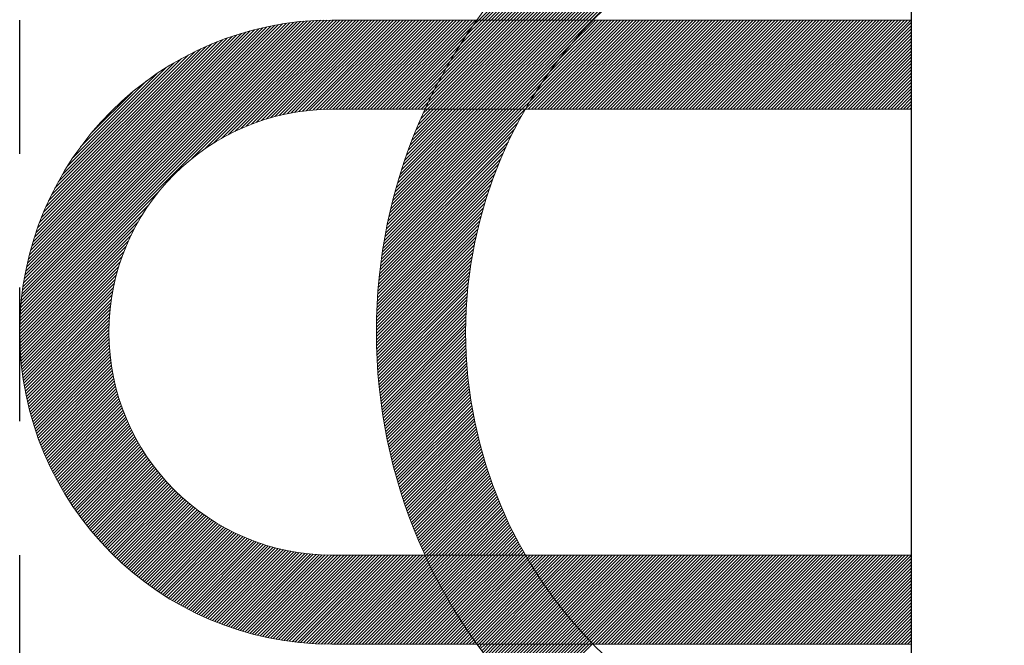
# Model space of a CAD drawing. Extents: x 0 to 4012, y -20 to 2864.
# Drawn here: x 1730 to 1735, y 1502 to 1505 of the extents above; entities that cross this region are included whole.
import ezdxf

# ---------------------------------------------------------------- set-up
doc = ezdxf.new("R2010")
doc.units = 0
doc.header["$LTSCALE"] = 10
doc.header["$MEASUREMENT"] = 0
doc.linetypes.add('CENTER', pattern=[2, 1.25, -0.25, 0.25, -0.25])
doc.linetypes.add('PHANTOM', pattern=[2.5, 1.25, -0.25, 0.25, -0.25, 0.25, -0.25])
doc.layers.get('0').update_dxf_attribs({"linetype": 'CONTINUOUS', "lineweight": 20})
doc.layers.get('DEFPOINTS').update_dxf_attribs({"linetype": 'CONTINUOUS'})
for name, color, linetype in [('1', 1, 'CENTER'), ('2', 5, 'PHANTOM'), ('DIM', 6, 'CONTINUOUS')]:
    doc.layers.add(name, color=color, linetype=linetype)
doc.dimstyles.new('A1', dxfattribs={"dimtxt": 5, "dimasz": 3.5, "dimexe": 2, "dimexo": 0.7, "dimgap": 2, "dimtad": 1, "dimtoh": 1, "dimdsep": 46, "dimtxsty": 'Standard', "dimcen": 0, "dimclrd": 2, "dimclre": 2, "dimclrt": 6, "dimaunit": 1, "dimadec": 0, "dimazin": 0, "dimtp": 0.02, "dimtfac": 0.65, "dimtdec": 3, "dimtmove": 0, "dimatfit": 3, "dimfxl": 0, "dimtolj": 1, "dimarcsym": 0})

# ---------------------------------------------------------------- blocks, each defined once
blk = doc.blocks.new('*X106')
at = {"color": 0}
for p, q in [((5.9802, 6.5813), (5.9837, 6.5848)), ((5.9858, 6.5692), (6.0014, 6.5848)), ((5.9915, 6.5572), (6.0191, 6.5848)), ((5.9971, 6.5452), (6.0368, 6.5848)), ((6.0029, 6.5332), (6.0545, 6.5848)), ((6.0086, 6.5213), (6.0721, 6.5848)), ((6.0144, 6.5094), (6.0898, 6.5848)), ((6.0203, 6.4976), (6.1075, 6.5848)), ((6.0262, 6.4858), (6.1252, 6.5848)), ((6.0321, 6.4741), (6.1428, 6.5848)), ((6.0381, 6.4624), (6.1605, 6.5848)), ((6.0442, 6.4507), (6.1782, 6.5848)), ((6.0502, 6.4391), (6.1959, 6.5848)), ((6.0563, 6.4276), (6.2136, 6.5848)), ((6.0625, 6.416), (6.2312, 6.5848)), ((6.0687, 6.4046), (6.2489, 6.5848)), ((6.0749, 6.3931), (6.2666, 6.5848)), ((6.0812, 6.3817), (6.2843, 6.5848)), ((6.0875, 6.3704), (6.3019, 6.5848)), ((6.0939, 6.359), (6.3196, 6.5848)), ((6.1003, 6.3478), (6.3373, 6.5848)), ((6.1067, 6.3365), (6.355, 6.5848)), ((6.1132, 6.3253), (6.3727, 6.5848)), ((6.1197, 6.3142), (6.3903, 6.5848)), ((6.1263, 6.3031), (6.408, 6.5848)), ((6.1329, 6.292), (6.4257, 6.5848)), ((6.1396, 6.281), (6.4434, 6.5848)), ((6.1462, 6.27), (6.461, 6.5848)), ((6.153, 6.259), (6.4787, 6.5848)), ((6.1597, 6.2481), (6.4964, 6.5848)), ((6.1665, 6.2373), (6.5141, 6.5848)), ((6.1734, 6.2264), (6.5318, 6.5848)), ((6.1803, 6.2156), (6.5439, 6.5793)), ((6.1872, 6.2049), (6.5504, 6.5681)), ((6.1942, 6.1942), (6.557, 6.557)), ((6.2012, 6.1835), (6.5636, 6.546)), ((6.2082, 6.1729), (6.5703, 6.5349)), ((6.2153, 6.1623), (6.577, 6.524)), ((6.2224, 6.1517), (6.5838, 6.5131)), ((6.2296, 6.1412), (6.5906, 6.5022)), ((6.2368, 6.1307), (6.5974, 6.4914)), ((6.244, 6.1203), (6.6043, 6.4806)), ((6.2513, 6.1099), (6.6113, 6.4699)), ((6.2586, 6.0995), (6.6183, 6.4592)), ((6.266, 6.0892), (6.6253, 6.4486)), ((6.2792, 6.0848), (6.6324, 6.438)), ((6.2969, 6.0848), (6.6396, 6.4274)), ((6.3146, 6.0848), (6.6468, 6.4169)), ((6.3323, 6.0848), (6.654, 6.4065)), ((6.3499, 6.0848), (6.6613, 6.3961)), ((6.3676, 6.0848), (6.6686, 6.3857)), ((6.3853, 6.0848), (6.676, 6.3754)), ((6.403, 6.0848), (6.6834, 6.3652)), ((6.4207, 6.0848), (6.6908, 6.355)), ((6.4383, 6.0848), (6.6983, 6.3448)), ((6.456, 6.0848), (6.7059, 6.3347)), ((6.4737, 6.0848), (6.7135, 6.3246)), ((6.4914, 6.0848), (6.7211, 6.3146)), ((6.509, 6.0848), (6.7288, 6.3046)), ((6.5267, 6.0848), (6.7366, 6.2946)), ((6.5444, 6.0848), (6.7443, 6.2847)), ((6.5621, 6.0848), (6.7522, 6.2749)), ((6.5798, 6.0848), (6.76, 6.2651)), ((6.5974, 6.0848), (6.768, 6.2553)), ((6.6151, 6.0848), (6.7759, 6.2456)), ((6.6328, 6.0848), (6.7839, 6.2359)), ((6.6505, 6.0848), (6.792, 6.2263)), ((6.6681, 6.0848), (6.8001, 6.2167)), ((6.6858, 6.0848), (6.8082, 6.2072)), ((6.7035, 6.0848), (6.8164, 6.1977)), ((6.7212, 6.0848), (6.8246, 6.1882)), ((6.7389, 6.0848), (6.8329, 6.1788)), ((6.7565, 6.0848), (6.8412, 6.1695)), ((6.7742, 6.0848), (6.8496, 6.1601)), ((6.7919, 6.0848), (6.858, 6.1509)), ((6.8096, 6.0848), (6.8664, 6.1416)), ((6.8272, 6.0848), (6.8749, 6.1325)), ((6.8449, 6.0848), (6.8835, 6.1233)), ((6.8626, 6.0848), (6.8921, 6.1142)), ((6.8803, 6.0848), (6.9007, 6.1052)), ((6.898, 6.0848), (6.9094, 6.0962)), ((6.9156, 6.0848), (6.9181, 6.0872))]:
    blk.add_line(p, q, dxfattribs=at)
blk = doc.blocks.new('*X105')
at = {"color": 0}
for p, q in [((6.8801, 9.5848), (8.0597, 10.7644)), ((6.8978, 9.5848), (8.0823, 10.7693)), ((6.9155, 9.5848), (8.1046, 10.7739)), ((6.721, 9.5848), (7.8448, 10.7086)), ((6.7387, 9.5848), (7.8699, 10.716)), ((6.7564, 9.5848), (7.8946, 10.723)), ((6.774, 9.5848), (7.919, 10.7298)), ((6.7917, 9.5848), (7.9432, 10.7362)), ((6.8094, 9.5848), (7.967, 10.7424)), ((6.8271, 9.5848), (7.9906, 10.7483)), ((6.8447, 9.5848), (8.0139, 10.7539)), ((6.8624, 9.5848), (8.0369, 10.7593)), ((6.6149, 9.5848), (7.6864, 10.6563)), ((6.6326, 9.5848), (7.7139, 10.6661)), ((6.6503, 9.5848), (7.7409, 10.6754)), ((6.668, 9.5848), (7.7674, 10.6842)), ((6.6856, 9.5848), (7.7936, 10.6927)), ((6.7033, 9.5848), (7.8194, 10.7008)), ((6.5265, 9.5848), (7.5413, 10.5996)), ((6.5442, 9.5848), (7.5715, 10.6121)), ((6.5619, 9.5848), (7.6011, 10.624)), ((6.5796, 9.5848), (7.6301, 10.6353)), ((6.5973, 9.5848), (7.6585, 10.646)), ((6.4735, 9.5848), (7.4463, 10.5576)), ((6.4912, 9.5848), (7.4788, 10.5724)), ((6.5089, 9.5848), (7.5104, 10.5863)), ((6.4028, 9.5848), (7.3064, 10.4884)), ((6.4205, 9.5848), (7.3431, 10.5075)), ((6.4382, 9.5848), (7.3786, 10.5252)), ((6.4558, 9.5848), (7.413, 10.5419)), ((6.3674, 9.5848), (7.2285, 10.4458)), ((6.3851, 9.5848), (7.2683, 10.4679)), ((6.3321, 9.5848), (7.1427, 10.3954)), ((6.3498, 9.5848), (7.1867, 10.4218)), ((6.2967, 9.5848), (7.0452, 10.3333)), ((6.3144, 9.5848), (7.0958, 10.3661)), ((6.2791, 9.5848), (6.9898, 10.2956)), ((3.706, 7.8602), (5.4303, 9.5846)), ((3.7063, 7.8783), (5.4123, 9.5842)), ((3.7069, 7.8965), (5.3941, 9.5837)), ((3.7076, 7.9149), (5.3757, 9.5829)), ((3.7086, 7.9336), (5.357, 9.582)), ((3.7098, 7.9524), (5.3382, 9.5808)), ((3.7112, 7.9715), (5.3191, 9.5794)), ((3.7128, 7.9908), (5.2998, 9.5778)), ((3.7146, 8.0103), (5.2803, 9.576)), ((3.7167, 8.0301), (5.2605, 9.5739)), ((3.7191, 8.0501), (5.2405, 9.5715)), ((3.7218, 8.0705), (5.2201, 9.5688)), ((3.7247, 8.0911), (5.1995, 9.5659)), ((3.7279, 8.112), (5.1786, 9.5627)), ((3.7314, 8.1332), (5.1574, 9.5592)), ((3.7353, 8.1547), (5.1359, 9.5553)), ((3.7395, 8.1766), (5.114, 9.5511)), ((4.6717, 8.8082), (5.4482, 9.5848)), ((4.7421, 8.861), (5.4659, 9.5848)), ((4.794, 8.8952), (5.4836, 9.5848)), ((4.8378, 8.9213), (5.5012, 9.5848)), ((4.8767, 8.9425), (5.5189, 9.5848)), ((4.9122, 8.9604), (5.5366, 9.5848)), ((4.9453, 8.9758), (5.5543, 9.5848)), ((4.9763, 8.9892), (5.572, 9.5848)), ((5.0058, 9.001), (5.5896, 9.5848)), ((5.034, 9.0115), (5.6073, 9.5848)), ((5.061, 9.0208), (5.625, 9.5848)), ((5.087, 9.0291), (5.6427, 9.5848)), ((5.1122, 9.0366), (5.6603, 9.5848)), ((5.1366, 9.0433), (5.678, 9.5848)), ((5.1603, 9.0493), (5.6957, 9.5848)), ((5.1833, 9.0547), (5.7134, 9.5848)), ((5.2058, 9.0595), (5.7311, 9.5848)), ((5.2277, 9.0638), (5.7487, 9.5848)), ((5.2492, 9.0676), (5.7664, 9.5848)), ((5.2702, 9.0709), (5.7841, 9.5848)), ((5.2908, 9.0738), (5.8018, 9.5848)), ((5.311, 9.0764), (5.8194, 9.5848)), ((5.3309, 9.0785), (5.8371, 9.5848)), ((5.3503, 9.0803), (5.8548, 9.5848)), ((5.3695, 9.0818), (5.8725, 9.5848)), ((5.3883, 9.083), (5.8902, 9.5848)), ((5.4069, 9.0838), (5.9078, 9.5848)), ((5.4251, 9.0844), (5.9255, 9.5848)), ((5.4431, 9.0847), (5.9432, 9.5848)), ((5.4609, 9.0848), (5.9609, 9.5848)), ((5.4785, 9.0848), (5.9785, 9.5848)), ((5.4962, 9.0848), (5.9962, 9.5848)), ((5.5139, 9.0848), (6.0139, 9.5848)), ((5.5316, 9.0848), (6.0316, 9.5848)), ((5.5492, 9.0848), (6.0492, 9.5848)), ((5.5669, 9.0848), (6.0669, 9.5848)), ((5.5846, 9.0848), (6.0846, 9.5848)), ((5.6023, 9.0848), (6.1023, 9.5848)), ((5.62, 9.0848), (6.12, 9.5848)), ((5.6376, 9.0848), (6.1376, 9.5848)), ((5.6553, 9.0848), (6.1553, 9.5848)), ((5.673, 9.0848), (6.173, 9.5848)), ((5.6907, 9.0848), (6.1907, 9.5848)), ((5.7083, 9.0848), (6.2083, 9.5848)), ((5.726, 9.0848), (6.226, 9.5848)), ((5.7437, 9.0848), (6.2437, 9.5848)), ((5.7614, 9.0848), (6.2614, 9.5848)), ((5.7791, 9.0848), (6.245, 9.5507)), ((5.983, 9.0943), (6.4735, 9.5848)), ((5.9912, 9.0848), (6.4912, 9.5848)), ((5.9987, 9.1276), (6.4558, 9.5848)), ((6.0089, 9.0848), (6.5089, 9.5848)), ((6.0154, 9.162), (6.4382, 9.5848)), ((6.0265, 9.0848), (6.5265, 9.5848)), ((6.0331, 9.1974), (6.4205, 9.5848)), ((6.0442, 9.0848), (6.5442, 9.5848)), ((6.0522, 9.2342), (6.4028, 9.5848)), ((6.0619, 9.0848), (6.5619, 9.5848)), ((6.0727, 9.2723), (6.3851, 9.5848)), ((6.0796, 9.0848), (6.5796, 9.5848)), ((6.0948, 9.3121), (6.3674, 9.5848)), ((6.0973, 9.0848), (6.5973, 9.5848)), ((6.1149, 9.0848), (6.6149, 9.5848)), ((6.1188, 9.3538), (6.3498, 9.5848)), ((6.1326, 9.0848), (6.6326, 9.5848)), ((6.1452, 9.3979), (6.3321, 9.5848)), ((6.1503, 9.0848), (6.6503, 9.5848)), ((6.168, 9.0848), (6.668, 9.5848)), ((6.1744, 9.4448), (6.3144, 9.5848)), ((6.1856, 9.0848), (6.6856, 9.5848)), ((6.2033, 9.0848), (6.7033, 9.5848)), ((6.2073, 9.4954), (6.2967, 9.5848)), ((6.221, 9.0848), (6.721, 9.5848)), ((6.2387, 9.0848), (6.7387, 9.5848)), ((6.245, 9.5507), (6.2791, 9.5848)), ((6.2564, 9.0848), (6.7564, 9.5848)), ((6.274, 9.0848), (6.774, 9.5848)), ((6.2917, 9.0848), (6.7917, 9.5848)), ((6.3094, 9.0848), (6.8094, 9.5848)), ((6.3271, 9.0848), (6.8271, 9.5848)), ((6.3447, 9.0848), (6.8447, 9.5848)), ((6.3624, 9.0848), (6.8624, 9.5848)), ((6.3801, 9.0848), (6.8801, 9.5848)), ((6.3978, 9.0848), (6.8978, 9.5848)), ((6.4155, 9.0848), (6.9155, 9.5848)), ((6.5429, 9.0885), (7.0392, 9.5848)), ((6.5569, 9.0848), (7.0569, 9.5848)), ((6.5686, 9.1319), (7.0215, 9.5848)), ((6.5746, 9.0848), (7.0746, 9.5848)), ((6.5922, 9.0848), (7.0922, 9.5848)), ((6.5977, 9.1787), (7.0038, 9.5848)), ((6.6099, 9.0848), (7.1099, 9.5848)), ((6.6276, 9.0848), (7.1276, 9.5848)), ((6.6313, 9.2299), (6.9862, 9.5848)), ((6.6453, 9.0848), (7.1453, 9.5848)), ((6.6629, 9.0848), (7.1629, 9.5848)), ((6.6712, 9.2875), (6.9685, 9.5848)), ((6.6806, 9.0848), (7.1806, 9.5848)), ((6.6983, 9.0848), (7.1983, 9.5848)), ((6.716, 9.0848), (7.216, 9.5848)), ((6.7215, 9.3555), (6.9508, 9.5848)), ((6.7337, 9.0848), (7.2337, 9.5848)), ((6.7513, 9.0848), (7.2513, 9.5848)), ((6.769, 9.0848), (7.269, 9.5848)), ((6.7867, 9.0848), (7.2867, 9.5848)), ((6.7938, 9.4455), (6.9331, 9.5848)), ((6.8044, 9.0848), (7.3044, 9.5848)), ((6.822, 9.0848), (7.322, 9.5848)), ((6.8397, 9.0848), (7.3397, 9.5848)), ((6.8574, 9.0848), (7.3574, 9.5848)), ((6.8751, 9.0848), (7.3751, 9.5848)), ((6.8928, 9.0848), (7.3928, 9.5848)), ((6.9104, 9.0848), (7.4104, 9.5848)), ((6.9281, 9.0848), (7.4281, 9.5848)), ((6.9458, 9.0848), (7.4458, 9.5848)), ((6.9635, 9.0848), (7.4635, 9.5848)), ((6.9811, 9.0848), (7.4811, 9.5848)), ((6.9988, 9.0848), (7.4988, 9.5848)), ((7.0165, 9.0848), (7.5165, 9.5848)), ((7.0342, 9.0848), (7.5342, 9.5848)), ((7.0519, 9.0848), (7.5519, 9.5848)), ((7.0695, 9.0848), (7.5695, 9.5848)), ((7.0872, 9.0848), (7.5872, 9.5848)), ((7.1049, 9.0848), (7.6049, 9.5848)), ((7.1226, 9.0848), (7.6226, 9.5848)), ((7.1402, 9.0848), (7.6402, 9.5848)), ((7.1579, 9.0848), (7.6579, 9.5848)), ((7.1756, 9.0848), (7.6756, 9.5848)), ((7.1933, 9.0848), (7.6933, 9.5848)), ((7.211, 9.0848), (7.711, 9.5848)), ((7.2286, 9.0848), (7.7286, 9.5848)), ((7.2463, 9.0848), (7.7463, 9.5848)), ((7.264, 9.0848), (7.764, 9.5848)), ((7.2817, 9.0848), (7.7817, 9.5848)), ((7.2993, 9.0848), (7.7993, 9.5848)), ((7.317, 9.0848), (7.817, 9.5848)), ((7.3347, 9.0848), (7.8347, 9.5848)), ((7.3524, 9.0848), (7.8524, 9.5848)), ((7.37, 9.0848), (7.87, 9.5848)), ((7.3877, 9.0848), (7.8877, 9.5848)), ((7.4054, 9.0848), (7.9054, 9.5848)), ((7.4231, 9.0848), (7.9231, 9.5848)), ((7.4408, 9.0848), (7.9408, 9.5848)), ((7.4584, 9.0848), (7.9584, 9.5848)), ((7.4761, 9.0848), (7.9761, 9.5848)), ((7.4938, 9.0848), (7.9938, 9.5848)), ((7.5115, 9.0848), (8.0115, 9.5848)), ((7.5291, 9.0848), (8.0291, 9.5848)), ((7.5468, 9.0848), (8.0468, 9.5848)), ((7.5645, 9.0848), (8.0645, 9.5848)), ((7.5822, 9.0848), (8.0822, 9.5848)), ((7.5999, 9.0848), (8.0999, 9.5848)), ((7.6175, 9.0848), (8.1175, 9.5848)), ((7.6352, 9.0848), (8.1352, 9.5848)), ((7.6529, 9.0848), (8.1529, 9.5848)), ((7.6706, 9.0848), (8.1706, 9.5848)), ((7.6882, 9.0848), (8.1882, 9.5848)), ((7.7059, 9.0848), (8.2059, 9.5848)), ((7.7236, 9.0848), (8.2236, 9.5848)), ((7.7413, 9.0848), (8.2413, 9.5848)), ((7.759, 9.0848), (8.259, 9.5848)), ((7.7766, 9.0848), (8.2766, 9.5848)), ((7.7943, 9.0848), (8.2943, 9.5848)), ((7.812, 9.0848), (8.312, 9.5848)), ((7.8297, 9.0848), (8.3297, 9.5848)), ((7.8473, 9.0848), (8.3473, 9.5848)), ((7.865, 9.0848), (8.365, 9.5848)), ((7.8827, 9.0848), (8.3827, 9.5848)), ((7.9004, 9.0848), (8.4004, 9.5848)), ((7.9181, 9.0848), (8.4181, 9.5848)), ((7.9357, 9.0848), (8.4357, 9.5848)), ((7.9534, 9.0848), (8.4534, 9.5848)), ((7.9711, 9.0848), (8.4711, 9.5848)), ((7.9888, 9.0848), (8.4888, 9.5848)), ((8.0064, 9.0848), (8.5064, 9.5848)), ((8.0241, 9.0848), (8.5241, 9.5848)), ((8.0418, 9.0848), (8.5418, 9.5848)), ((8.0595, 9.0848), (8.5595, 9.5848)), ((8.0772, 9.0848), (8.5772, 9.5848)), ((8.0948, 9.0848), (8.5948, 9.5848)), ((8.1125, 9.0848), (8.6125, 9.5848)), ((8.1302, 9.0848), (8.6302, 9.5848)), ((8.1479, 9.0848), (8.6479, 9.5848)), ((8.1655, 9.0848), (8.6655, 9.5848)), ((8.1832, 9.0848), (8.6832, 9.5848)), ((8.2009, 9.0848), (8.7009, 9.5848)), ((8.2186, 9.0848), (8.7058, 9.572)), ((8.2363, 9.0848), (8.7058, 9.5543)), ((3.7441, 8.1989), (5.0917, 9.5465)), ((3.7491, 8.2215), (5.0691, 9.5415)), ((3.7545, 8.2446), (5.046, 9.5361)), ((3.7603, 8.2681), (5.0225, 9.5303)), ((3.7666, 8.2921), (4.9985, 9.524)), ((3.7734, 8.3166), (4.974, 9.5171)), ((3.7808, 8.3417), (4.9489, 9.5098)), ((3.7888, 8.3673), (4.9233, 9.5018)), ((5.7967, 9.0848), (6.2073, 9.4954)), ((8.2539, 9.0848), (8.7058, 9.5367)), ((8.2716, 9.0848), (8.7058, 9.519)), ((8.2893, 9.0848), (8.7058, 9.5013)), ((3.7974, 8.3936), (4.897, 9.4932)), ((3.8068, 8.4207), (4.8699, 9.4838)), ((3.817, 8.4485), (4.8421, 9.4736)), ((3.828, 8.4772), (4.8134, 9.4626)), ((3.84, 8.507), (4.7836, 9.4505)), ((5.8144, 9.0848), (6.1744, 9.4448)), ((6.4331, 9.0848), (6.7938, 9.4455)), ((8.307, 9.0848), (8.7058, 9.4836)), ((8.3246, 9.0848), (8.7058, 9.4659)), ((8.3423, 9.0848), (8.7058, 9.4483)), ((3.8532, 8.5378), (4.7528, 9.4374)), ((3.8677, 8.57), (4.7206, 9.4228)), ((3.8838, 8.6037), (4.6869, 9.4068)), ((3.9017, 8.6393), (4.6513, 9.3889)), ((5.8321, 9.0848), (6.1452, 9.3979)), ((8.36, 9.0848), (8.7058, 9.4306)), ((8.3777, 9.0848), (8.7058, 9.4129)), ((8.3954, 9.0848), (8.7058, 9.3952)), ((3.9219, 8.6772), (4.6134, 9.3687)), ((3.9451, 8.718), (4.5726, 9.3455)), ((5.8498, 9.0848), (6.1188, 9.3538)), ((6.4508, 9.0848), (6.7215, 9.3555)), ((8.413, 9.0848), (8.7058, 9.3776)), ((8.4307, 9.0848), (8.7058, 9.3599)), ((8.4484, 9.0848), (8.7058, 9.3422)), ((3.9721, 8.7628), (4.5278, 9.3185)), ((4.0049, 8.8132), (4.4774, 9.2857)), ((5.8674, 9.0848), (6.0948, 9.3121)), ((6.4685, 9.0848), (6.6712, 9.2875)), ((8.4661, 9.0848), (8.7058, 9.3245)), ((8.4837, 9.0848), (8.7058, 9.3068)), ((8.5014, 9.0848), (8.7058, 9.2892)), ((4.0472, 8.8732), (4.4174, 9.2434)), ((5.8851, 9.0848), (6.0727, 9.2723)), ((5.9028, 9.0848), (6.0522, 9.2342)), ((6.4862, 9.0848), (6.6313, 9.2299)), ((8.5191, 9.0848), (8.7058, 9.2715)), ((8.5368, 9.0848), (8.7058, 9.2538)), ((8.5545, 9.0848), (8.7058, 9.2361)), ((8.5721, 9.0848), (8.7058, 9.2185)), ((4.1114, 8.9551), (4.3355, 9.1792)), ((5.9205, 9.0848), (6.0331, 9.1974)), ((6.5038, 9.0848), (6.5977, 9.1787)), ((8.5898, 9.0848), (8.7058, 9.2008)), ((8.6075, 9.0848), (8.7058, 9.1831)), ((8.6252, 9.0848), (8.7058, 9.1654)), ((5.9382, 9.0848), (6.0154, 9.162)), ((5.9558, 9.0848), (5.9987, 9.1276)), ((6.5215, 9.0848), (6.5686, 9.1319)), ((8.6428, 9.0848), (8.7058, 9.1478)), ((8.6605, 9.0848), (8.7058, 9.1301)), ((8.6782, 9.0848), (8.7058, 9.1124)), ((5.7399, 8.2854), (6.5392, 9.0848)), ((5.7431, 8.3064), (6.5215, 9.0848)), ((5.7465, 8.3275), (6.5038, 9.0848)), ((5.7502, 8.3488), (6.4862, 9.0848)), ((5.754, 8.3703), (6.4685, 9.0848)), ((5.758, 8.392), (6.4508, 9.0848)), ((5.7622, 8.4139), (6.4331, 9.0848)), ((5.7667, 8.436), (6.4155, 9.0848)), ((5.7713, 8.4583), (6.3978, 9.0848)), ((5.7762, 8.4809), (6.3801, 9.0848)), ((5.7813, 8.5037), (6.3624, 9.0848)), ((5.7867, 8.5267), (6.3447, 9.0848)), ((5.7923, 8.55), (6.3271, 9.0848)), ((5.7982, 8.5736), (6.3094, 9.0848)), ((5.8044, 8.5974), (6.2917, 9.0848)), ((5.8108, 8.6216), (6.274, 9.0848)), ((5.8176, 8.646), (6.2564, 9.0848)), ((5.8246, 8.6707), (6.2387, 9.0848)), ((5.832, 8.6958), (6.221, 9.0848)), ((5.8398, 8.7212), (6.2033, 9.0848)), ((5.8479, 8.747), (6.1856, 9.0848)), ((5.8563, 8.7732), (6.168, 9.0848)), ((5.8652, 8.7997), (6.1503, 9.0848)), ((5.8745, 8.8267), (6.1326, 9.0848)), ((5.8843, 8.8542), (6.1149, 9.0848)), ((5.8946, 8.8821), (6.0973, 9.0848)), ((5.9053, 8.9105), (6.0796, 9.0848)), ((5.9166, 8.9395), (6.0619, 9.0848)), ((5.9285, 8.9691), (6.0442, 9.0848)), ((5.941, 8.9993), (6.0265, 9.0848)), ((5.9543, 9.0302), (6.0089, 9.0848)), ((5.9682, 9.0618), (5.9912, 9.0848)), ((5.9735, 9.0848), (5.983, 9.0943)), ((6.5392, 9.0848), (6.5429, 9.0885)), ((8.6959, 9.0848), (8.7058, 9.0947)), ((5.7339, 8.2441), (6.4987, 9.0089)), ((5.7368, 8.2647), (6.5197, 9.0476)), ((5.7311, 8.2237), (6.4794, 8.972)), ((5.7261, 8.1833), (6.4453, 8.9025)), ((5.7285, 8.2034), (6.4617, 8.9366)), ((5.7217, 8.1436), (6.4157, 8.8376)), ((5.7239, 8.1634), (6.43, 8.8695)), ((5.7198, 8.1239), (6.4024, 8.8066)), ((5.7163, 8.0851), (6.3782, 8.747)), ((5.718, 8.1044), (6.3899, 8.7764)), ((5.7133, 8.0468), (6.3567, 8.6901)), ((5.7147, 8.0659), (6.3671, 8.7182)), ((3.7058, 7.8424), (4.4824, 8.6189)), ((5.7109, 8.009), (6.3376, 8.6357)), ((5.712, 8.0278), (6.3469, 8.6626)), ((5.7081, 7.9532), (6.3126, 8.5577)), ((5.7089, 7.9717), (6.3205, 8.5832)), ((5.7098, 7.9903), (6.3288, 8.6092)), ((3.7058, 7.8247), (4.4296, 8.5485)), ((5.7069, 7.9166), (6.2981, 8.5078)), ((5.7075, 7.9349), (6.3052, 8.5325)), ((3.706, 7.8072), (4.3954, 8.4966)), ((3.7064, 7.7899), (4.3693, 8.4528)), ((5.7062, 7.8805), (6.2851, 8.4595)), ((5.7065, 7.8985), (6.2914, 8.4835)), ((3.7069, 7.7728), (4.3481, 8.4139)), ((5.7058, 7.8448), (6.2735, 8.4125)), ((5.7059, 7.8626), (6.2791, 8.4358)), ((3.7076, 7.7558), (4.3302, 8.3784)), ((3.7084, 7.7389), (4.3148, 8.3453)), ((5.7058, 7.8271), (6.2681, 8.3894)), ((5.7059, 7.8096), (6.2631, 8.3667)), ((5.7061, 7.7921), (6.2583, 8.3442)), ((3.7094, 7.7223), (4.3014, 8.3143)), ((3.7106, 7.7057), (4.2896, 8.2848)), ((5.7064, 7.7747), (6.2538, 8.322)), ((5.7068, 7.7574), (6.2495, 8.3001)), ((3.7119, 7.6893), (4.2791, 8.2566)), ((3.7133, 7.6731), (4.2698, 8.2296)), ((5.7073, 7.7402), (6.2455, 8.2784)), ((5.7079, 7.7231), (6.2417, 8.257)), ((5.7086, 7.7061), (6.2382, 8.2358)), ((3.7149, 7.657), (4.2614, 8.2036)), ((3.7166, 7.641), (4.254, 8.1784)), ((5.7093, 7.6892), (6.2349, 8.2148)), ((5.7102, 7.6724), (6.2317, 8.194)), ((5.7112, 7.6557), (6.2288, 8.1734)), ((3.7184, 7.6252), (4.2473, 8.154)), ((3.7204, 7.6095), (4.2413, 8.1303)), ((5.7122, 7.6391), (6.2261, 8.153)), ((5.7133, 7.6225), (6.2236, 8.1328)), ((3.7225, 7.5939), (4.2359, 8.1073)), ((3.7247, 7.5784), (4.2311, 8.0848)), ((3.727, 7.5631), (4.2268, 8.0628)), ((5.7145, 7.6061), (6.2213, 8.1128)), ((5.7158, 7.5897), (6.2192, 8.093)), ((5.7172, 7.5734), (6.2172, 8.0734)), ((3.7295, 7.5479), (4.223, 8.0414)), ((3.7321, 7.5328), (4.2197, 8.0204)), ((5.7187, 7.5572), (6.2154, 8.0539)), ((5.7202, 7.541), (6.2138, 8.0346)), ((5.7218, 7.525), (6.2123, 8.0155)), ((3.7348, 7.5178), (4.2167, 7.9998)), ((3.7376, 7.5029), (4.2142, 7.9796)), ((3.7405, 7.4881), (4.2121, 7.9597)), ((5.7236, 7.509), (6.211, 7.9965)), ((5.7253, 7.4931), (6.2099, 7.9777)), ((5.7272, 7.4773), (6.2089, 7.959)), ((3.7435, 7.4735), (4.2103, 7.9403)), ((3.7466, 7.459), (4.2088, 7.9211)), ((3.7499, 7.4445), (4.2076, 7.9023)), ((5.7291, 7.4615), (6.208, 7.9405)), ((5.7311, 7.4459), (6.2073, 7.9221)), ((5.7332, 7.4303), (6.2068, 7.9038)), ((3.7532, 7.4302), (4.2068, 7.8837)), ((3.7567, 7.4159), (4.2062, 7.8655)), ((3.7602, 7.4018), (4.2059, 7.8475)), ((5.7354, 7.4147), (6.2063, 7.8857)), ((5.7376, 7.3993), (6.206, 7.8677)), ((5.7399, 7.3839), (6.2059, 7.8499)), ((3.7639, 7.3878), (4.2058, 7.8297)), ((3.7676, 7.3738), (4.206, 7.8123)), ((3.7714, 7.36), (4.2064, 7.795)), ((5.7423, 7.3686), (6.2058, 7.8322)), ((5.7447, 7.3534), (6.2059, 7.8146)), ((5.7472, 7.3382), (6.2061, 7.7971)), ((3.7754, 7.3463), (4.2071, 7.778)), ((3.7794, 7.3326), (4.208, 7.7612)), ((3.7835, 7.3191), (4.2091, 7.7446)), ((3.7877, 7.3056), (4.2104, 7.7282)), ((5.7498, 7.3231), (6.2064, 7.7797)), ((5.7524, 7.308), (6.2069, 7.7625)), ((5.7551, 7.2931), (6.2074, 7.7454)), ((5.7579, 7.2782), (6.2081, 7.7284)), ((3.792, 7.2922), (4.2119, 7.712)), ((3.7964, 7.2789), (4.2135, 7.696)), ((3.8009, 7.2657), (4.2154, 7.6802)), ((5.7607, 7.2633), (6.2089, 7.7115)), ((5.7636, 7.2486), (6.2097, 7.6947)), ((5.7666, 7.2339), (6.2107, 7.678)), ((3.8055, 7.2526), (4.2174, 7.6646)), ((3.8101, 7.2396), (4.2197, 7.6491)), ((3.8149, 7.2267), (4.2221, 7.6339)), ((3.8197, 7.2138), (4.2246, 7.6187)), ((5.7696, 7.2192), (6.2118, 7.6614)), ((5.7727, 7.2046), (6.213, 7.6449)), ((5.7759, 7.1901), (6.2143, 7.6285)), ((3.8246, 7.201), (4.2273, 7.6038)), ((3.8296, 7.1883), (4.2302, 7.589)), ((3.8347, 7.1757), (4.2332, 7.5743)), ((5.7791, 7.1757), (6.2157, 7.6123)), ((5.7824, 7.1613), (6.2172, 7.5961)), ((5.7857, 7.1469), (6.2188, 7.58)), ((5.7891, 7.1326), (6.2205, 7.564)), ((3.8398, 7.1632), (4.2364, 7.5598)), ((3.845, 7.1508), (4.2397, 7.5455)), ((3.8503, 7.1384), (4.2432, 7.5313)), ((3.8557, 7.1261), (4.2468, 7.5172)), ((5.7926, 7.1184), (6.2223, 7.5481)), ((5.7961, 7.1043), (6.2242, 7.5323)), ((5.7997, 7.0902), (6.2261, 7.5166)), ((3.8612, 7.1139), (4.2506, 7.5033)), ((3.8667, 7.1017), (4.2545, 7.4895)), ((3.8724, 7.0897), (4.2585, 7.4758)), ((3.878, 7.0777), (4.2626, 7.4623)), ((5.8033, 7.0761), (6.2282, 7.501)), ((5.807, 7.0621), (6.2303, 7.4855)), ((5.8108, 7.0482), (6.2326, 7.47)), ((5.8146, 7.0343), (6.2349, 7.4546)), ((3.8838, 7.0658), (4.2669, 7.4489)), ((3.8897, 7.054), (4.2713, 7.4356)), ((3.8956, 7.0422), (4.2758, 7.4224)), ((3.9016, 7.0305), (4.2804, 7.4094)), ((5.8184, 7.0205), (6.2373, 7.4394)), ((5.8223, 7.0067), (6.2398, 7.4242)), ((5.8263, 6.993), (6.2423, 7.4091)), ((3.9076, 7.0189), (4.2852, 7.3965)), ((3.9138, 7.0074), (4.2901, 7.3836)), ((3.92, 6.9959), (4.295, 7.371)), ((3.9263, 6.9845), (4.3002, 7.3584)), ((3.9326, 6.9732), (4.3054, 7.3459)), ((5.8303, 6.9794), (6.245, 7.394)), ((5.8344, 6.9658), (6.2477, 7.3791)), ((5.8386, 6.9523), (6.2505, 7.3642)), ((5.8427, 6.9388), (6.2534, 7.3494)), ((3.939, 6.9619), (4.3107, 7.3336)), ((3.9455, 6.9507), (4.3161, 7.3213)), ((3.9521, 6.9396), (4.3217, 7.3092)), ((3.9587, 6.9286), (4.3273, 7.2972)), ((5.847, 6.9253), (6.2563, 7.3347)), ((5.8513, 6.9119), (6.2594, 7.32)), ((5.8556, 6.8986), (6.2625, 7.3055)), ((5.86, 6.8853), (6.2657, 7.291)), ((3.9654, 6.9176), (4.3331, 7.2853)), ((3.9722, 6.9067), (4.3389, 7.2734)), ((3.979, 6.8958), (4.3449, 7.2617)), ((3.9859, 6.8851), (4.351, 7.2501)), ((3.9929, 6.8744), (4.3571, 7.2386)), ((5.8645, 6.8721), (6.2689, 7.2766)), ((5.869, 6.8589), (6.2723, 7.2622)), ((5.8735, 6.8458), (6.2757, 7.2479)), ((5.8781, 6.8327), (6.2791, 7.2337)), ((3.9999, 6.8637), (4.3634, 7.2272)), ((4.007, 6.8532), (4.3698, 7.2159)), ((4.0142, 6.8426), (4.3762, 7.2047)), ((4.0215, 6.8322), (4.3828, 7.1936)), ((4.0288, 6.8218), (4.3895, 7.1825)), ((5.8828, 6.8197), (6.2827, 7.2196)), ((5.8875, 6.8067), (6.2863, 7.2055)), ((5.8922, 6.7938), (6.29, 7.1915)), ((5.897, 6.7809), (6.2937, 7.1776)), ((4.0361, 6.8115), (4.3962, 7.1716)), ((4.0436, 6.8013), (4.4031, 7.1608)), ((4.0511, 6.7911), (4.41, 7.1501)), ((4.0586, 6.781), (4.4171, 7.1394)), ((4.0663, 6.771), (4.4242, 7.1289)), ((5.9019, 6.7681), (6.2975, 7.1638)), ((5.9068, 6.7553), (6.3014, 7.15)), ((5.9117, 6.7426), (6.3054, 7.1362)), ((5.9167, 6.7299), (6.3094, 7.1226)), ((4.074, 6.761), (4.4314, 7.1184)), ((4.0817, 6.7511), (4.4388, 7.1081)), ((4.0896, 6.7412), (4.4462, 7.0978)), ((4.0975, 6.7314), (4.4537, 7.0876)), ((4.1054, 6.7217), (4.4613, 7.0776)), ((4.1134, 6.7121), (4.469, 7.0676)), ((5.9217, 6.7172), (6.3135, 7.109)), ((5.9268, 6.7046), (6.3176, 7.0955)), ((5.932, 6.6921), (6.3218, 7.082)), ((5.9371, 6.6796), (6.3261, 7.0686)), ((4.1215, 6.7025), (4.4767, 7.0577)), ((4.1297, 6.6929), (4.4846, 7.0479)), ((4.1379, 6.6835), (4.4926, 7.0381)), ((4.1461, 6.6741), (4.5006, 7.0285)), ((4.1545, 6.6647), (4.5087, 7.019)), ((5.9424, 6.6671), (6.3305, 7.0552)), ((5.9476, 6.6547), (6.3349, 7.042)), ((5.953, 6.6424), (6.3393, 7.0287)), ((5.9583, 6.6301), (6.3438, 7.0156)), ((4.1629, 6.6554), (4.517, 7.0095)), ((4.1714, 6.6462), (4.5253, 7.0002)), ((4.1799, 6.6371), (4.5337, 6.9909)), ((4.1885, 6.628), (4.5422, 6.9817)), ((4.1971, 6.619), (4.5508, 6.9726)), ((4.2058, 6.61), (4.5594, 6.9636)), ((5.9637, 6.6178), (6.3484, 7.0025)), ((5.9692, 6.6056), (6.3531, 6.9895)), ((5.9747, 6.5934), (6.3578, 6.9765)), ((5.9837, 6.5848), (6.3625, 6.9636)), ((4.2146, 6.6011), (4.5682, 6.9547)), ((4.2235, 6.5923), (4.577, 6.9458)), ((4.2324, 6.5835), (4.586, 6.9371)), ((4.2413, 6.5748), (4.595, 6.9284)), ((4.2504, 6.5662), (4.6041, 6.9199)), ((4.2595, 6.5576), (4.6133, 6.9114)), ((4.2686, 6.5491), (4.6226, 6.903)), ((6.0014, 6.5848), (6.3673, 6.9507)), ((6.0191, 6.5848), (6.3722, 6.9379)), ((6.0368, 6.5848), (6.3772, 6.9252)), ((6.0545, 6.5848), (6.3822, 6.9125)), ((6.0721, 6.5848), (6.3872, 6.8999)), ((4.2779, 6.5406), (4.632, 6.8947)), ((4.2871, 6.5322), (4.6414, 6.8865)), ((4.2965, 6.5239), (4.651, 6.8784)), ((4.3059, 6.5156), (4.6606, 6.8703)), ((4.3154, 6.5074), (4.6704, 6.8624)), ((4.3249, 6.4993), (4.6802, 6.8545)), ((4.3345, 6.4912), (4.6901, 6.8468)), ((6.0898, 6.5848), (6.3923, 6.8873)), ((6.1075, 6.5848), (6.3975, 6.8748)), ((6.1252, 6.5848), (6.4027, 6.8623)), ((6.1428, 6.5848), (6.408, 6.8499)), ((4.3442, 6.4832), (4.7001, 6.8391)), ((4.3539, 6.4752), (4.7102, 6.8315)), ((4.3637, 6.4674), (4.7204, 6.824)), ((4.3736, 6.4595), (4.7307, 6.8166)), ((4.3835, 6.4518), (4.741, 6.8093)), ((4.3935, 6.4441), (4.7515, 6.8021)), ((4.4035, 6.4365), (4.762, 6.795)), ((6.1605, 6.5848), (6.4133, 6.8376)), ((6.1782, 6.5848), (6.4187, 6.8253)), ((6.1959, 6.5848), (6.4241, 6.813)), ((6.2136, 6.5848), (6.4296, 6.8009)), ((4.4137, 6.4289), (4.7727, 6.788)), ((4.4239, 6.4214), (4.7834, 6.781)), ((4.4341, 6.414), (4.7943, 6.7742)), ((4.4444, 6.4066), (4.8052, 6.7674)), ((4.4548, 6.3993), (4.8162, 6.7608)), ((4.4652, 6.3921), (4.8274, 6.7542)), ((4.4758, 6.385), (4.8386, 6.7478)), ((4.4863, 6.3779), (4.8499, 6.7414)), ((4.497, 6.3708), (4.8614, 6.7352)), ((6.2312, 6.5848), (6.4352, 6.7887)), ((6.2489, 6.5848), (6.4408, 6.7767)), ((6.2666, 6.5848), (6.4464, 6.7646)), ((6.2843, 6.5848), (6.4521, 6.7527)), ((6.3019, 6.5848), (6.4579, 6.7407)), ((4.5077, 6.3639), (4.8729, 6.729)), ((4.5185, 6.357), (4.8845, 6.723)), ((4.5293, 6.3501), (4.8962, 6.717)), ((4.5403, 6.3434), (4.9081, 6.7112)), ((4.5512, 6.3367), (4.92, 6.7054)), ((4.5623, 6.3301), (4.932, 6.6998)), ((4.5734, 6.3235), (4.9442, 6.6943)), ((4.5846, 6.317), (4.9564, 6.6889)), ((4.5959, 6.3106), (4.9688, 6.6836)), ((6.3196, 6.5848), (6.4637, 6.7289)), ((6.3373, 6.5848), (6.4696, 6.7171)), ((6.355, 6.5848), (6.4755, 6.7053)), ((6.3727, 6.5848), (6.4815, 6.6936)), ((6.3903, 6.5848), (6.4875, 6.6819)), ((4.6072, 6.3043), (4.9813, 6.6784)), ((4.6186, 6.298), (4.9939, 6.6733)), ((4.6301, 6.2918), (5.0066, 6.6683)), ((4.6417, 6.2857), (5.0194, 6.6634)), ((4.6533, 6.2796), (5.0323, 6.6587)), ((4.665, 6.2737), (5.0454, 6.6541)), ((4.6768, 6.2678), (5.0586, 6.6496)), ((4.6886, 6.2619), (5.0719, 6.6452)), ((4.7005, 6.2562), (5.0853, 6.641)), ((4.7125, 6.2505), (5.0989, 6.6368)), ((4.7246, 6.2449), (5.1126, 6.6328)), ((4.7367, 6.2393), (5.1264, 6.629)), ((4.749, 6.2339), (5.1403, 6.6253)), ((6.408, 6.5848), (6.4936, 6.6703)), ((6.4257, 6.5848), (6.4997, 6.6588)), ((6.4434, 6.5848), (6.5059, 6.6473)), ((6.461, 6.5848), (6.5121, 6.6358)), ((6.4787, 6.5848), (6.5183, 6.6244)), ((4.7613, 6.2285), (5.1544, 6.6217)), ((4.7736, 6.2232), (5.1686, 6.6182)), ((4.7861, 6.218), (5.183, 6.6149)), ((4.7986, 6.2129), (5.1975, 6.6118)), ((4.8113, 6.2078), (5.2122, 6.6087)), ((4.824, 6.2028), (5.227, 6.6059)), ((4.8368, 6.1979), (5.242, 6.6032)), ((4.8496, 6.1931), (5.2572, 6.6007)), ((4.8626, 6.1884), (5.2725, 6.5983)), ((4.8756, 6.1838), (5.288, 6.5961)), ((4.8887, 6.1792), (5.3036, 6.5941)), ((4.9019, 6.1747), (5.3195, 6.5922)), ((4.9152, 6.1704), (5.3355, 6.5906)), ((4.9286, 6.1661), (5.3517, 6.5891)), ((4.9421, 6.1619), (5.3681, 6.5879)), ((4.9557, 6.1578), (5.3847, 6.5868)), ((4.9694, 6.1538), (5.4016, 6.586)), ((4.9831, 6.1498), (5.4186, 6.5853)), ((4.997, 6.146), (5.4359, 6.5849)), ((5.0109, 6.1423), (5.4534, 6.5848)), ((5.025, 6.1387), (5.4711, 6.5848)), ((5.0391, 6.1351), (5.4888, 6.5848)), ((5.0534, 6.1317), (5.5064, 6.5848)), ((5.0677, 6.1284), (5.5241, 6.5848)), ((5.0822, 6.1251), (5.5418, 6.5848)), ((5.0967, 6.122), (5.5595, 6.5848)), ((5.1114, 6.119), (5.5772, 6.5848)), ((5.1262, 6.1161), (5.5948, 6.5848)), ((5.1411, 6.1133), (5.6125, 6.5848)), ((5.1561, 6.1106), (5.6302, 6.5848)), ((5.1712, 6.1081), (5.6479, 6.5848)), ((5.1864, 6.1056), (5.6655, 6.5848)), ((5.2018, 6.1033), (5.6832, 6.5848)), ((5.2172, 6.1011), (5.7009, 6.5848)), ((5.2328, 6.099), (5.7186, 6.5848)), ((5.2486, 6.0971), (5.7363, 6.5848)), ((5.2644, 6.0953), (5.7539, 6.5848)), ((5.2804, 6.0936), (5.7716, 6.5848)), ((5.2965, 6.092), (5.7893, 6.5848)), ((5.3128, 6.0906), (5.807, 6.5848)), ((5.3292, 6.0894), (5.8246, 6.5848)), ((5.3458, 6.0882), (5.8423, 6.5848)), ((5.3625, 6.0873), (5.86, 6.5848)), ((5.3793, 6.0865), (5.8777, 6.5848)), ((5.3964, 6.0858), (5.8954, 6.5848)), ((5.4135, 6.0853), (5.913, 6.5848)), ((5.4309, 6.085), (5.9307, 6.5848)), ((5.4484, 6.0848), (5.9484, 6.5848)), ((5.4661, 6.0848), (5.9661, 6.5848)), ((5.4837, 6.0848), (5.9802, 6.5813)), ((5.5014, 6.0848), (5.9858, 6.5692)), ((6.4964, 6.5848), (6.5247, 6.6131)), ((6.5141, 6.5848), (6.531, 6.6017)), ((6.5318, 6.5848), (6.5375, 6.5905)), ((6.5439, 6.5793), (6.5494, 6.5848)), ((6.5504, 6.5681), (6.5671, 6.5848)), ((6.557, 6.557), (6.5848, 6.5848)), ((6.5636, 6.546), (6.6025, 6.5848)), ((6.5703, 6.5349), (6.6201, 6.5848)), ((6.577, 6.524), (6.6378, 6.5848)), ((6.5838, 6.5131), (6.6555, 6.5848)), ((6.5906, 6.5022), (6.6732, 6.5848)), ((6.5974, 6.4914), (6.6908, 6.5848)), ((6.6043, 6.4806), (6.7085, 6.5848)), ((6.6113, 6.4699), (6.7262, 6.5848)), ((6.6183, 6.4592), (6.7439, 6.5848)), ((6.6253, 6.4486), (6.7616, 6.5848)), ((6.6324, 6.438), (6.7792, 6.5848)), ((6.6396, 6.4274), (6.7969, 6.5848)), ((6.6468, 6.4169), (6.8146, 6.5848)), ((6.654, 6.4065), (6.8323, 6.5848)), ((6.6613, 6.3961), (6.8499, 6.5848)), ((6.6686, 6.3857), (6.8676, 6.5848)), ((6.676, 6.3754), (6.8853, 6.5848)), ((6.6834, 6.3652), (6.903, 6.5848)), ((6.6908, 6.355), (6.9207, 6.5848)), ((6.6983, 6.3448), (6.9383, 6.5848)), ((6.7059, 6.3347), (6.956, 6.5848)), ((6.7135, 6.3246), (6.9737, 6.5848)), ((6.7211, 6.3146), (6.9914, 6.5848)), ((6.7288, 6.3046), (7.009, 6.5848)), ((6.7366, 6.2946), (7.0267, 6.5848)), ((6.7443, 6.2847), (7.0444, 6.5848)), ((6.7522, 6.2749), (7.0621, 6.5848)), ((6.76, 6.2651), (7.0798, 6.5848)), ((6.768, 6.2553), (7.0974, 6.5848)), ((6.7759, 6.2456), (7.1151, 6.5848)), ((6.7839, 6.2359), (7.1328, 6.5848)), ((6.792, 6.2263), (7.1505, 6.5848)), ((6.8001, 6.2167), (7.1681, 6.5848)), ((6.8082, 6.2072), (7.1858, 6.5848)), ((6.8164, 6.1977), (7.2035, 6.5848)), ((6.8246, 6.1882), (7.2212, 6.5848)), ((6.8329, 6.1788), (7.2389, 6.5848)), ((6.8412, 6.1695), (7.2565, 6.5848)), ((6.8496, 6.1601), (7.2742, 6.5848)), ((6.858, 6.1509), (7.2919, 6.5848)), ((6.8664, 6.1416), (7.3096, 6.5848)), ((6.8749, 6.1325), (7.3272, 6.5848)), ((6.8835, 6.1233), (7.3449, 6.5848)), ((6.8921, 6.1142), (7.3626, 6.5848)), ((6.9007, 6.1052), (7.3803, 6.5848)), ((6.9094, 6.0962), (7.398, 6.5848)), ((6.9181, 6.0872), (7.4156, 6.5848)), ((6.9333, 6.0848), (7.4333, 6.5848)), ((6.951, 6.0848), (7.451, 6.5848)), ((6.9687, 6.0848), (7.4687, 6.5848)), ((6.9863, 6.0848), (7.4863, 6.5848)), ((7.004, 6.0848), (7.504, 6.5848)), ((7.0217, 6.0848), (7.5217, 6.5848)), ((7.0394, 6.0848), (7.5394, 6.5848)), ((7.0571, 6.0848), (7.5571, 6.5848)), ((7.0747, 6.0848), (7.5747, 6.5848)), ((7.0924, 6.0848), (7.5924, 6.5848)), ((7.1101, 6.0848), (7.6101, 6.5848)), ((7.1278, 6.0848), (7.6278, 6.5848)), ((7.1454, 6.0848), (7.6454, 6.5848)), ((7.1631, 6.0848), (7.6631, 6.5848)), ((7.1808, 6.0848), (7.6808, 6.5848)), ((7.1985, 6.0848), (7.6985, 6.5848)), ((7.2162, 6.0848), (7.7162, 6.5848)), ((7.2338, 6.0848), (7.7338, 6.5848)), ((7.2515, 6.0848), (7.7515, 6.5848)), ((7.2692, 6.0848), (7.7692, 6.5848)), ((7.2869, 6.0848), (7.7869, 6.5848)), ((7.3045, 6.0848), (7.8045, 6.5848)), ((7.3222, 6.0848), (7.8222, 6.5848)), ((7.3399, 6.0848), (7.8399, 6.5848)), ((7.3576, 6.0848), (7.8576, 6.5848)), ((7.3753, 6.0848), (7.8753, 6.5848)), ((7.3929, 6.0848), (7.8929, 6.5848)), ((7.4106, 6.0848), (7.9106, 6.5848)), ((7.4283, 6.0848), (7.9283, 6.5848)), ((7.446, 6.0848), (7.946, 6.5848)), ((7.4636, 6.0848), (7.9636, 6.5848)), ((7.4813, 6.0848), (7.9813, 6.5848)), ((7.499, 6.0848), (7.999, 6.5848)), ((7.5167, 6.0848), (8.0167, 6.5848)), ((7.5344, 6.0848), (8.0344, 6.5848)), ((7.552, 6.0848), (8.052, 6.5848)), ((7.5697, 6.0848), (8.0697, 6.5848)), ((7.5874, 6.0848), (8.0874, 6.5848)), ((7.6051, 6.0848), (8.1051, 6.5848)), ((7.6227, 6.0848), (8.1227, 6.5848)), ((7.6404, 6.0848), (8.1404, 6.5848)), ((7.6581, 6.0848), (8.1581, 6.5848)), ((7.6758, 6.0848), (8.1758, 6.5848)), ((7.6935, 6.0848), (8.1935, 6.5848)), ((7.7111, 6.0848), (8.2111, 6.5848)), ((7.7288, 6.0848), (8.2288, 6.5848)), ((7.7465, 6.0848), (8.2465, 6.5848)), ((7.7642, 6.0848), (8.2642, 6.5848)), ((7.7818, 6.0848), (8.2818, 6.5848)), ((7.7995, 6.0848), (8.2995, 6.5848)), ((7.8172, 6.0848), (8.3172, 6.5848)), ((7.8349, 6.0848), (8.3349, 6.5848)), ((7.8526, 6.0848), (8.3526, 6.5848)), ((7.8702, 6.0848), (8.3702, 6.5848)), ((7.8879, 6.0848), (8.3879, 6.5848)), ((7.9056, 6.0848), (8.4056, 6.5848)), ((7.9233, 6.0848), (8.4233, 6.5848)), ((7.9409, 6.0848), (8.4409, 6.5848)), ((7.9586, 6.0848), (8.4586, 6.5848)), ((7.9763, 6.0848), (8.4763, 6.5848)), ((7.994, 6.0848), (8.494, 6.5848)), ((8.0116, 6.0848), (8.5116, 6.5848)), ((8.0293, 6.0848), (8.5293, 6.5848)), ((8.047, 6.0848), (8.547, 6.5848)), ((8.0647, 6.0848), (8.5647, 6.5848)), ((8.0824, 6.0848), (8.5824, 6.5848)), ((8.1, 6.0848), (8.6, 6.5848)), ((8.1177, 6.0848), (8.6177, 6.5848)), ((8.1354, 6.0848), (8.6354, 6.5848)), ((8.1531, 6.0848), (8.6531, 6.5848)), ((8.1707, 6.0848), (8.6707, 6.5848)), ((8.1884, 6.0848), (8.6884, 6.5848)), ((8.2061, 6.0848), (8.7058, 6.5845)), ((5.5191, 6.0848), (5.9915, 6.5572)), ((5.5368, 6.0848), (5.9971, 6.5452)), ((5.5545, 6.0848), (6.0029, 6.5332)), ((5.5721, 6.0848), (6.0086, 6.5213)), ((8.2238, 6.0848), (8.7058, 6.5668)), ((8.2415, 6.0848), (8.7058, 6.5491)), ((8.2591, 6.0848), (8.7058, 6.5315)), ((8.2768, 6.0848), (8.7058, 6.5138)), ((5.5898, 6.0848), (6.0144, 6.5094)), ((5.6075, 6.0848), (6.0203, 6.4976)), ((5.6252, 6.0848), (6.0262, 6.4858)), ((5.6428, 6.0848), (6.0321, 6.4741)), ((5.6605, 6.0848), (6.0381, 6.4624)), ((8.2945, 6.0848), (8.7058, 6.4961)), ((8.3122, 6.0848), (8.7058, 6.4784)), ((8.3298, 6.0848), (8.7058, 6.4607)), ((5.6782, 6.0848), (6.0442, 6.4507)), ((5.6959, 6.0848), (6.0502, 6.4391)), ((5.7136, 6.0848), (6.0563, 6.4276)), ((5.7312, 6.0848), (6.0625, 6.416)), ((5.7489, 6.0848), (6.0687, 6.4046)), ((8.3475, 6.0848), (8.7058, 6.4431)), ((8.3652, 6.0848), (8.7058, 6.4254)), ((8.3829, 6.0848), (8.7058, 6.4077)), ((5.7666, 6.0848), (6.0749, 6.3931)), ((5.7843, 6.0848), (6.0812, 6.3817)), ((5.8019, 6.0848), (6.0875, 6.3704)), ((5.8196, 6.0848), (6.0939, 6.359)), ((8.4006, 6.0848), (8.7058, 6.39)), ((8.4182, 6.0848), (8.7058, 6.3724)), ((8.4359, 6.0848), (8.7058, 6.3547)), ((5.8373, 6.0848), (6.1003, 6.3478)), ((5.855, 6.0848), (6.1067, 6.3365)), ((5.8727, 6.0848), (6.1132, 6.3253)), ((5.8903, 6.0848), (6.1197, 6.3142)), ((5.908, 6.0848), (6.1263, 6.3031)), ((8.4536, 6.0848), (8.7058, 6.337)), ((8.4713, 6.0848), (8.7058, 6.3193)), ((8.4889, 6.0848), (8.7058, 6.3016)), ((5.9257, 6.0848), (6.1329, 6.292)), ((5.9434, 6.0848), (6.1396, 6.281)), ((5.961, 6.0848), (6.1462, 6.27)), ((5.9787, 6.0848), (6.153, 6.259)), ((5.9964, 6.0848), (6.1597, 6.2481)), ((8.5066, 6.0848), (8.7058, 6.284)), ((8.5243, 6.0848), (8.7058, 6.2663)), ((8.542, 6.0848), (8.7058, 6.2486)), ((6.0141, 6.0848), (6.1665, 6.2373)), ((6.0318, 6.0848), (6.1734, 6.2264)), ((6.0494, 6.0848), (6.1803, 6.2156)), ((6.0671, 6.0848), (6.1872, 6.2049)), ((6.0848, 6.0848), (6.1942, 6.1942)), ((6.1025, 6.0848), (6.2012, 6.1835)), ((8.5597, 6.0848), (8.7058, 6.2309)), ((8.5773, 6.0848), (8.7058, 6.2133)), ((8.595, 6.0848), (8.7058, 6.1956)), ((6.1201, 6.0848), (6.2082, 6.1729)), ((6.1378, 6.0848), (6.2153, 6.1623)), ((6.1555, 6.0848), (6.2224, 6.1517)), ((6.1732, 6.0848), (6.2296, 6.1412)), ((6.1908, 6.0848), (6.2368, 6.1307)), ((8.6127, 6.0848), (8.7058, 6.1779)), ((8.6304, 6.0848), (8.7058, 6.1602)), ((8.648, 6.0848), (8.7058, 6.1425)), ((6.2085, 6.0848), (6.244, 6.1203)), ((6.2262, 6.0848), (6.2513, 6.1099)), ((6.2439, 6.0848), (6.2586, 6.0995)), ((6.2616, 6.0848), (6.266, 6.0892)), ((6.2733, 6.0789), (6.2792, 6.0848)), ((6.2808, 6.0686), (6.2969, 6.0848)), ((6.2882, 6.0584), (6.3146, 6.0848)), ((6.2958, 6.0483), (6.3323, 6.0848)), ((6.3033, 6.0381), (6.3499, 6.0848)), ((6.3109, 6.028), (6.3676, 6.0848)), ((6.3185, 6.018), (6.3853, 6.0848)), ((6.3262, 6.008), (6.403, 6.0848)), ((6.3339, 5.998), (6.4207, 6.0848)), ((6.3416, 5.988), (6.4383, 6.0848)), ((6.3494, 5.9781), (6.456, 6.0848)), ((6.3572, 5.9683), (6.4737, 6.0848)), ((6.365, 5.9584), (6.4914, 6.0848)), ((6.3729, 5.9486), (6.509, 6.0848)), ((6.3808, 5.9389), (6.5267, 6.0848)), ((6.3888, 5.9292), (6.5444, 6.0848)), ((6.3968, 5.9195), (6.5621, 6.0848)), ((6.4048, 5.9098), (6.5798, 6.0848)), ((6.4129, 5.9002), (6.5974, 6.0848)), ((6.421, 5.8907), (6.6151, 6.0848)), ((6.4291, 5.8811), (6.6328, 6.0848)), ((6.4373, 5.8716), (6.6505, 6.0848)), ((6.4455, 5.8622), (6.6681, 6.0848)), ((6.4538, 5.8528), (6.6858, 6.0848)), ((6.4621, 5.8434), (6.7035, 6.0848)), ((6.4704, 5.834), (6.7212, 6.0848)), ((6.4788, 5.8247), (6.7389, 6.0848)), ((6.4872, 5.8154), (6.7565, 6.0848)), ((6.4956, 5.8062), (6.7742, 6.0848)), ((6.5041, 5.797), (6.7919, 6.0848)), ((6.5126, 5.7878), (6.8096, 6.0848)), ((6.5212, 5.7787), (6.8272, 6.0848)), ((6.5298, 5.7696), (6.8449, 6.0848)), ((6.5384, 5.7606), (6.8626, 6.0848)), ((6.5471, 5.7516), (6.8803, 6.0848)), ((6.5558, 5.7426), (6.898, 6.0848)), ((6.5645, 5.7336), (6.9156, 6.0848)), ((8.6657, 6.0848), (8.7058, 6.1249)), ((8.6834, 6.0848), (8.7058, 6.1072)), ((8.7011, 6.0848), (8.7058, 6.0895))]:
    blk.add_line(p, q, dxfattribs=at)

msp = doc.modelspace()

# ---------------------------------------------------------------- linework, layer by layer
for p, q in [((1731.2503, 1505.3427), (1734.5003, 1505.3427)), ((1734.5003, 1505.3427), (1734.5003, 1504.8427)), ((1731.2503, 1504.8427), (1734.5003, 1504.8427)), ((1731.2503, 1502.3427), (1734.5003, 1502.3427)), ((1734.5003, 1502.3427), (1734.5003, 1501.8427)), ((1731.2503, 1501.8427), (1734.5003, 1501.8427))]:
    msp.add_line(p, q)
for radius in [3, 2.5]:
    msp.add_circle((1734.5003, 1503.5927), radius)
for centre, radius, start, end in [((1734.5003, 1503.5927), 5, 210, 150), ((1734.5003, 1503.5927), 4.5, 213.749, 146.251), ((1731.2503, 1503.5927), 1.75, 90, 270), ((1731.2503, 1503.5927), 1.25, 90, 270)]:
    msp.add_arc(centre, radius, start, end)
at = {"layer": '1'}
for p, q in [((1734.4993, 1398.4136), (1734.4993, 1556.8397)), ((1734.5003, 1398.4136), (1734.5003, 1556.8397))]:
    msp.add_line(p, q, dxfattribs=at)
at = {"layer": '2', "ltscale": 0.3}
msp.add_line((1729.5003, 1498.5927), (1729.5003, 1508.5927), dxfattribs=at)
at = {"layer": 'DEFPOINTS', "color": 0, "linetype": 'ByBlock'}
msp.add_point((1734.5003, 1503.5927), dxfattribs=at)

# ---------------------------------------------------------------- block references
for name in ['*X105', '*X106']:
    msp.add_blockref(name, (1725.7945, 1495.7579))

# ---------------------------------------------------------------- leaders
at = {"layer": 'DIM', "color": 2}
msp.add_leader([(1734.5003, 1459.5927), (1890.7497, 1685.5069), (2073.5858, 1685.5069)], dimstyle='A1', override={"dimtxt": 15, "dimasz": 23.5, "dimexe": 5, "dimgap": 7, "dimdec": 1, "dimaunit": 0, "dimtp": 0, "dimtm": 0.02}, dxfattribs=at)

doc.saveas('drawing.dxf')
